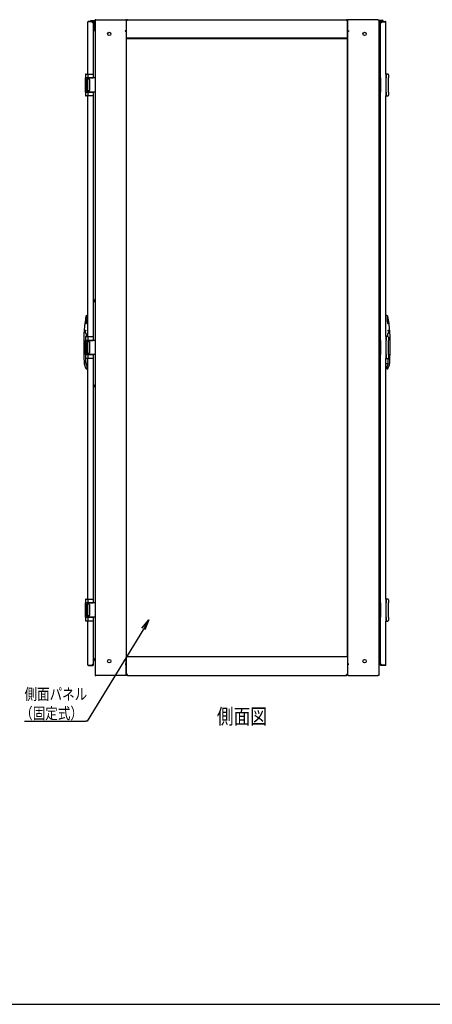
# Model space of a CAD drawing. Extents: x -236959 to 25752, y -185266 to 18665.
# Drawn here: x -82452 to -80998, y -65753 to -62284 of the extents above; entities that cross this region are included whole.
import ezdxf

# ---------------------------------------------------------------- set-up
doc = ezdxf.new("R2010")
doc.units = 0
doc.header["$LTSCALE"] = 0.1
doc.layers.get('0').update_dxf_attribs({"linetype": 'CONTINUOUS'})
doc.styles.add('y-1', font='romans.shx', dxfattribs={"width": 0.8, "height": 2.7, "bigfont": 'BIGFONT.shx'})
doc.styles.add('y-20', font='romans.shx', dxfattribs={"width": 0.8, "height": 54, "bigfont": 'BIGFONT.shx'})

msp = doc.modelspace()

# ---------------------------------------------------------------- linework, layer by layer
for p, q in [((-82211.4, -62475.6), (-82211.4, -62291.6)), ((-82209.9, -62290.1), (-82209.9, -62291.1)), ((-82193.9, -62290.1), (-82209.9, -62290.1)), ((-82193.9, -62291.1), (-82209.9, -62291.1)), ((-82201.7, -62286.8), (-82188.4, -62286.8)), ((-82201.7, -62289.1), (-82201.7, -62286.8)), ((-82201.7, -62289.1), (-82188.4, -62289.1)), ((-82193.4, -62291.6), (-82192.4, -62291.6)), ((-82193.4, -62294.6), (-82193.4, -62291.6)), ((-82192.4, -62489.1), (-82192.4, -62291.6)), ((-82187.2, -62324.1), (-82187.2, -62290.2)), ((-82183.4, -62284.1), (-82186.4, -62284.1)), ((-82186.4, -62284.1), (-82186.4, -64594.1)), ((-82183.4, -62284.1), (-82078.4, -62284.1)), ((-82076.4, -62286.1), (-82076.4, -62322.1)), ((-82076.4, -62287.5), (-82076.4, -62345.6)), ((-82072.5, -62287.5), (-82076.4, -62287.5)), ((-82072.5, -62284.1), (-81300.4, -62284.1)), ((-82072.5, -62284.1), (-82072.5, -62287.5)), ((-81300.4, -62284.1), (-81300.4, -62287.5)), ((-81296.4, -62287.5), (-81300.4, -62287.5)), ((-81296.4, -62286.1), (-81296.4, -62322.1)), ((-81296.4, -62345.6), (-81296.4, -62287.5)), ((-81189.4, -62284.1), (-81294.4, -62284.1)), ((-81189.4, -62284.1), (-81186.4, -62284.1)), ((-81186.4, -62284.1), (-81186.4, -64594.1)), ((-81185.6, -62324.1), (-81185.6, -62290.2)), ((-81171.1, -62286.8), (-81184.5, -62286.8)), ((-81171.1, -62289.1), (-81184.5, -62289.1)), ((-81179.4, -62291.6), (-81180.4, -62291.6)), ((-81180.4, -62489.1), (-81180.4, -62291.6)), ((-81179.4, -62294.6), (-81179.4, -62291.6)), ((-81178.9, -62290.1), (-81162.9, -62290.1)), ((-81178.9, -62291.1), (-81162.9, -62291.1)), ((-81171.1, -62289.1), (-81171.1, -62286.8)), ((-81162.9, -62290.1), (-81162.9, -62291.1)), ((-81161.4, -62475.6), (-81161.4, -62291.6)), ((-82189.4, -62311.1), (-82189.4, -62308.1)), ((-82189.4, -62312.1), (-82189.4, -62311.1)), ((-82186.4, -62324.1), (-82187.2, -62324.1)), ((-82077.4, -62323.1), (-82080.4, -62323.1)), ((-82080.4, -62323.1), (-82080.4, -62324.1)), ((-82080.4, -62324.1), (-82079.4, -62324.1)), ((-82076.4, -62324.1), (-82079.4, -62324.1)), ((-82076.4, -62324.1), (-82076.4, -64554.1)), ((-81296.4, -62324.1), (-81293.4, -62324.1)), ((-81296.4, -62324.1), (-81296.4, -64554.1)), ((-81295.4, -62323.1), (-81292.4, -62323.1)), ((-81292.4, -62324.1), (-81293.4, -62324.1)), ((-81292.4, -62323.1), (-81292.4, -62324.1)), ((-81186.4, -62324.1), (-81185.6, -62324.1)), ((-81183.4, -62311.1), (-81183.4, -62308.1)), ((-81183.4, -62312.1), (-81183.4, -62311.1)), ((-81296.4, -62349.1), (-82076.4, -62349.1)), ((-82075.4, -62351.1), (-82074.4, -62351.1)), ((-82075.4, -64527.1), (-82075.4, -62351.1)), ((-82074.4, -62351.1), (-82074.4, -62350.1)), ((-82074.4, -62350.1), (-81298.4, -62350.1)), ((-81298.4, -62351.1), (-81298.4, -62350.1)), ((-81298.4, -62351.1), (-81297.4, -62351.1)), ((-81297.4, -62351.1), (-81297.4, -64527.1)), ((-82220.4, -62478.1), (-82220.4, -62489.1)), ((-82212.4, -62489.1), (-82220.4, -62489.1)), ((-82220.4, -62539.1), (-82220.4, -62489.1)), ((-82220.4, -62489.1), (-82217.3, -62489.1)), ((-82217.9, -62475.6), (-82217.1, -62475.6)), ((-82217.3, -62489.1), (-82212.4, -62489.1)), ((-82217.1, -62475.6), (-82212.3, -62475.6)), ((-82216.4, -62494.6), (-82216.4, -62533.6)), ((-82215.4, -62489.1), (-82215.4, -62493.6)), ((-82207.4, -62493.6), (-82215.4, -62493.6)), ((-82212.4, -62476.6), (-82212.4, -62489.1)), ((-82211.4, -62489.1), (-82212.4, -62489.1)), ((-82212.4, -62539.1), (-82212.4, -62489.1)), ((-82212.4, -62489.1), (-82195.4, -62489.1)), ((-82212.3, -62475.6), (-82195.4, -62475.6)), ((-82196.4, -62489.1), (-82211.4, -62489.1)), ((-82206.4, -62494.6), (-82206.4, -62533.6)), ((-82191.9, -62489.1), (-82196.4, -62489.1)), ((-82195.4, -62475.6), (-82194.4, -62475.6)), ((-82195.4, -62489.1), (-82193.4, -62489.1)), ((-82193.4, -62476.6), (-82193.4, -62489.1)), ((-82186.4, -62489.1), (-82191.9, -62489.1)), ((-82186.4, -62489.1), (-82186.4, -62539.1)), ((-81186.4, -62489.1), (-81182.9, -62489.1)), ((-81186.4, -62489.1), (-81186.4, -62539.1)), ((-81182.9, -62539.1), (-81182.9, -62489.1)), ((-81180.4, -62489.1), (-81182.9, -62489.1)), ((-81180.4, -62489.1), (-81180.4, -62539.1)), ((-81161.4, -62475.6), (-81161.4, -62511)), ((-81160.5, -62475.6), (-81161.4, -62475.6)), ((-81161.4, -62475.6), (-81161.4, -62552.6)), ((-81155.8, -62475.6), (-81160.5, -62475.6)), ((-81160.4, -62476.6), (-81160.4, -62489.1)), ((-81160.4, -62539.1), (-81160.4, -62489.1)), ((-81154.9, -62475.6), (-81155.8, -62475.6)), ((-81152.4, -62478.1), (-81152.4, -62489.1)), ((-81152.4, -62539.1), (-81152.4, -62489.1)), ((-82212.4, -62539.1), (-82220.4, -62539.1)), ((-82220.4, -62539.1), (-82217.3, -62539.1)), ((-82220.4, -62539.1), (-82220.4, -62550)), ((-82217.3, -62539.1), (-82212.4, -62539.1)), ((-82207.4, -62534.6), (-82215.4, -62534.6)), ((-82215.4, -62534.6), (-82215.4, -62539.1)), ((-82211.4, -62539.1), (-82212.4, -62539.1)), ((-82212.4, -62539.1), (-82212.4, -62551.6)), ((-82212.4, -62539.1), (-82195.4, -62539.1)), ((-82196.4, -62539.1), (-82211.4, -62539.1)), ((-82189.9, -62539.1), (-82196.4, -62539.1)), ((-82195.4, -62539.1), (-82193.4, -62539.1)), ((-82193.4, -62539.1), (-82193.4, -62551.6)), ((-82192.4, -63414.1), (-82192.4, -62539.1)), ((-82186.4, -62539.1), (-82189.9, -62539.1)), ((-81186.4, -62539.1), (-81182.9, -62539.1)), ((-81180.4, -62539.1), (-81182.9, -62539.1)), ((-81180.4, -63414.1), (-81180.4, -62539.1)), ((-81161.4, -62511), (-81161.4, -62517.2)), ((-81161.4, -62517.2), (-81161.4, -62552.6)), ((-81160.4, -62539.1), (-81160.4, -62551.6)), ((-81152.4, -62539.1), (-81152.4, -62550)), ((-82217.1, -62552.6), (-82217.9, -62552.6)), ((-82212.3, -62552.6), (-82217.1, -62552.6)), ((-82195.4, -62552.6), (-82212.3, -62552.6)), ((-82211.4, -63400.6), (-82211.4, -62552.6)), ((-82194.4, -62552.6), (-82195.4, -62552.6)), ((-81161.4, -62552.6), (-81160.5, -62552.6)), ((-81161.4, -63400.6), (-81161.4, -62552.6)), ((-81160.5, -62552.6), (-81155.8, -62552.6)), ((-81155.8, -62552.6), (-81154.9, -62552.6)), ((-82189.4, -63275.6), (-82189.4, -63272.6)), ((-81183.4, -63275.6), (-81183.4, -63272.6)), ((-82189.4, -63276.6), (-82189.4, -63275.6)), ((-81183.4, -63276.6), (-81183.4, -63275.6)), ((-82214.9, -63326.6), (-82211.4, -63326.6)), ((-81157.9, -63326.6), (-81161.4, -63326.6)), ((-82222.2, -63354.6), (-82219.1, -63354.6)), ((-81150.7, -63354.6), (-81153.7, -63354.6)), ((-82223.8, -63383.5), (-82223.6, -63383.7)), ((-82220.4, -63403.1), (-82220.4, -63414.1)), ((-82217.9, -63400.6), (-82217.1, -63400.6)), ((-82217.2, -63400.6), (-82216.8, -63397.2)), ((-82217.1, -63400.6), (-82212.3, -63400.6)), ((-82216.9, -63400.6), (-82216.5, -63397.2)), ((-82212.4, -63401.6), (-82212.4, -63414.1)), ((-82212.3, -63400.6), (-82195.4, -63400.6)), ((-82195.4, -63400.6), (-82194.4, -63400.6)), ((-82193.4, -63401.6), (-82193.4, -63414.1)), ((-81161.4, -63400.6), (-81161.4, -63436)), ((-81160.5, -63400.6), (-81161.4, -63400.6)), ((-81161.4, -63400.6), (-81161.4, -63477.6)), ((-81155.8, -63400.6), (-81160.5, -63400.6)), ((-81160.4, -63401.6), (-81160.4, -63414.1)), ((-81155.9, -63400.6), (-81156.3, -63397.2)), ((-81155.6, -63400.6), (-81156, -63397.2)), ((-81154.9, -63400.6), (-81155.8, -63400.6)), ((-81152.4, -63403.1), (-81152.4, -63414.1)), ((-81149, -63383.5), (-81149.3, -63383.7)), ((-82212.4, -63414.1), (-82220.4, -63414.1)), ((-82220.4, -63464.1), (-82220.4, -63414.1)), ((-82220.4, -63414.1), (-82217.3, -63414.1)), ((-82217.3, -63414.1), (-82212.4, -63414.1)), ((-82216.4, -63419.6), (-82216.4, -63458.6)), ((-82215.4, -63414.1), (-82215.4, -63418.6)), ((-82207.4, -63418.6), (-82215.4, -63418.6)), ((-82211.4, -63414.1), (-82212.4, -63414.1)), ((-82212.4, -63464.1), (-82212.4, -63414.1)), ((-82212.4, -63414.1), (-82195.4, -63414.1)), ((-82196.4, -63414.1), (-82211.4, -63414.1)), ((-82206.4, -63419.6), (-82206.4, -63458.6)), ((-82189.9, -63414.1), (-82196.4, -63414.1)), ((-82195.4, -63414.1), (-82193.4, -63414.1)), ((-82186.4, -63414.1), (-82189.9, -63414.1)), ((-82186.4, -63414.1), (-82186.4, -63464.1)), ((-81186.4, -63414.1), (-81182.9, -63414.1)), ((-81186.4, -63414.1), (-81186.4, -63464.1)), ((-81182.9, -63464.1), (-81182.9, -63414.1)), ((-81180.4, -63414.1), (-81182.9, -63414.1)), ((-81180.4, -63414.1), (-81180.4, -63464.1)), ((-81161.4, -63436), (-81161.4, -63442.2)), ((-81161.4, -63442.2), (-81161.4, -63477.6)), ((-81160.4, -63464.1), (-81160.4, -63414.1)), ((-81152.4, -63464.1), (-81152.4, -63414.1)), ((-82212.4, -63464.1), (-82220.4, -63464.1)), ((-82220.4, -63464.1), (-82217.3, -63464.1)), ((-82220.4, -63464.1), (-82220.4, -63475)), ((-82217.1, -63477.6), (-82217.9, -63477.6)), ((-82217.3, -63464.1), (-82212.4, -63464.1)), ((-82212.3, -63477.6), (-82217.1, -63477.6)), ((-82207.4, -63459.6), (-82215.4, -63459.6)), ((-82215.4, -63459.6), (-82215.4, -63464.1)), ((-82211.4, -63464.1), (-82212.4, -63464.1)), ((-82212.4, -63464.1), (-82212.4, -63476.6)), ((-82212.4, -63464.1), (-82195.4, -63464.1)), ((-82195.4, -63477.6), (-82212.3, -63477.6)), ((-82196.4, -63464.1), (-82211.4, -63464.1)), ((-82211.4, -64325.6), (-82211.4, -63477.6)), ((-82189.9, -63464.1), (-82196.4, -63464.1)), ((-82195.4, -63464.1), (-82193.4, -63464.1)), ((-82194.4, -63477.6), (-82195.4, -63477.6)), ((-82193.4, -63464.1), (-82193.4, -63476.6)), ((-82192.4, -64339.1), (-82192.4, -63464.1)), ((-82186.4, -63464.1), (-82189.9, -63464.1)), ((-81186.4, -63464.1), (-81182.9, -63464.1)), ((-81180.4, -63464.1), (-81182.9, -63464.1)), ((-81180.4, -64339.1), (-81180.4, -63464.1)), ((-81161.4, -63477.6), (-81160.5, -63477.6)), ((-81161.4, -64325.6), (-81161.4, -63477.6)), ((-81160.5, -63477.6), (-81155.8, -63477.6)), ((-81160.4, -63464.1), (-81160.4, -63476.6)), ((-81155.8, -63477.6), (-81154.9, -63477.6)), ((-81152.4, -63464.1), (-81152.4, -63475)), ((-82219, -63496.1), (-82215.4, -63503.5)), ((-82218.4, -63496.6), (-82211.4, -63496.6)), ((-82216.5, -63514.6), (-82215.9, -63514.6)), ((-82214.4, -63513.1), (-82214.4, -63507.8)), ((-81154.4, -63496.6), (-81161.4, -63496.6)), ((-81158.4, -63513.1), (-81158.4, -63507.8)), ((-81153.9, -63496.1), (-81157.4, -63503.5)), ((-81156.3, -63514.6), (-81156.9, -63514.6)), ((-82189.4, -63575.6), (-82189.4, -63572.6)), ((-82189.4, -63576.6), (-82189.4, -63575.6)), ((-81183.4, -63575.6), (-81183.4, -63572.6)), ((-81183.4, -63576.6), (-81183.4, -63575.6)), ((-82220.4, -64328.1), (-82220.4, -64339.1)), ((-82212.4, -64339.1), (-82220.4, -64339.1)), ((-82220.4, -64389.1), (-82220.4, -64339.1)), ((-82220.4, -64339.1), (-82217.3, -64339.1)), ((-82217.9, -64325.6), (-82217.1, -64325.6)), ((-82217.3, -64339.1), (-82212.4, -64339.1)), ((-82217.1, -64325.6), (-82212.3, -64325.6)), ((-82216.4, -64344.6), (-82216.4, -64383.6)), ((-82215.4, -64339.1), (-82215.4, -64343.6)), ((-82207.4, -64343.6), (-82215.4, -64343.6)), ((-82212.4, -64326.6), (-82212.4, -64339.1)), ((-82211.4, -64339.1), (-82212.4, -64339.1)), ((-82212.4, -64389.1), (-82212.4, -64339.1)), ((-82212.4, -64339.1), (-82195.4, -64339.1)), ((-82212.3, -64325.6), (-82195.4, -64325.6)), ((-82196.4, -64339.1), (-82211.4, -64339.1)), ((-82206.4, -64344.6), (-82206.4, -64383.6)), ((-82189.9, -64339.1), (-82196.4, -64339.1)), ((-82195.4, -64325.6), (-82194.4, -64325.6)), ((-82195.4, -64339.1), (-82193.4, -64339.1)), ((-82193.4, -64326.6), (-82193.4, -64339.1)), ((-82186.4, -64339.1), (-82189.9, -64339.1)), ((-82186.4, -64339.1), (-82186.4, -64389.1)), ((-81186.4, -64339.1), (-81182.9, -64339.1)), ((-81186.4, -64339.1), (-81186.4, -64389.1)), ((-81182.9, -64389.1), (-81182.9, -64339.1)), ((-81180.4, -64339.1), (-81182.9, -64339.1)), ((-81180.4, -64339.1), (-81180.4, -64389.1)), ((-81161.4, -64325.6), (-81161.4, -64361)), ((-81160.5, -64325.6), (-81161.4, -64325.6)), ((-81161.4, -64325.6), (-81161.4, -64402.6)), ((-81155.8, -64325.6), (-81160.5, -64325.6)), ((-81160.4, -64326.6), (-81160.4, -64339.1)), ((-81160.4, -64389.1), (-81160.4, -64339.1)), ((-81154.9, -64325.6), (-81155.8, -64325.6)), ((-81152.4, -64328.1), (-81152.4, -64339.1)), ((-81152.4, -64389.1), (-81152.4, -64339.1)), ((-81161.4, -64361), (-81161.4, -64367.2)), ((-81161.4, -64367.2), (-81161.4, -64402.6)), ((-82212.4, -64389.1), (-82220.4, -64389.1)), ((-82220.4, -64389.1), (-82217.3, -64389.1)), ((-82220.4, -64389.1), (-82220.4, -64400)), ((-82217.1, -64402.6), (-82217.9, -64402.6)), ((-82217.3, -64389.1), (-82212.4, -64389.1)), ((-82212.3, -64402.6), (-82217.1, -64402.6)), ((-82207.4, -64384.6), (-82215.4, -64384.6)), ((-82215.4, -64384.6), (-82215.4, -64389.1)), ((-82211.4, -64389.1), (-82212.4, -64389.1)), ((-82212.4, -64389.1), (-82212.4, -64401.6)), ((-82212.4, -64389.1), (-82195.4, -64389.1)), ((-82195.4, -64402.6), (-82212.3, -64402.6)), ((-82196.4, -64389.1), (-82211.4, -64389.1)), ((-82211.4, -64557.6), (-82211.4, -64402.6)), ((-82189.9, -64389.1), (-82196.4, -64389.1)), ((-82195.4, -64389.1), (-82193.4, -64389.1)), ((-82194.4, -64402.6), (-82195.4, -64402.6)), ((-82193.4, -64389.1), (-82193.4, -64401.6)), ((-82192.4, -64557.6), (-82192.4, -64389.1)), ((-82186.4, -64389.1), (-82189.9, -64389.1)), ((-81186.4, -64389.1), (-81182.9, -64389.1)), ((-81180.4, -64389.1), (-81182.9, -64389.1)), ((-81180.4, -64557.6), (-81180.4, -64389.1)), ((-81161.4, -64402.6), (-81160.5, -64402.6)), ((-81161.4, -64557.6), (-81161.4, -64402.6)), ((-81160.5, -64402.6), (-81155.8, -64402.6)), ((-81160.4, -64389.1), (-81160.4, -64401.6)), ((-81155.8, -64402.6), (-81154.9, -64402.6)), ((-81152.4, -64389.1), (-81152.4, -64400)), ((-82193.4, -64554.6), (-82193.4, -64557.6)), ((-82189.4, -64540.1), (-82189.4, -64537.1)), ((-82189.4, -64541.1), (-82189.4, -64540.1)), ((-82079.4, -64554.1), (-82080.4, -64554.1)), ((-82080.4, -64554.1), (-82080.4, -64555.1)), ((-82080.4, -64555.1), (-82077.4, -64555.1)), ((-82079.4, -64554.1), (-82076.4, -64554.1)), ((-81296.4, -64529.1), (-82076.4, -64529.1)), ((-82076.4, -64590.6), (-82076.4, -64532.5)), ((-82076.4, -64556.1), (-82076.4, -64592.1)), ((-82075.4, -64527.1), (-82074.4, -64527.1)), ((-82074.4, -64527.1), (-82074.4, -64528.1)), ((-82074.4, -64528.1), (-81298.4, -64528.1)), ((-81298.4, -64527.1), (-81297.4, -64527.1)), ((-81298.4, -64527.1), (-81298.4, -64528.1)), ((-81296.4, -64532.5), (-81296.4, -64590.6)), ((-81293.4, -64554.1), (-81296.4, -64554.1)), ((-81296.4, -64556.1), (-81296.4, -64592.1)), ((-81292.4, -64555.1), (-81295.4, -64555.1)), ((-81293.4, -64554.1), (-81292.4, -64554.1)), ((-81292.4, -64554.1), (-81292.4, -64555.1)), ((-81183.4, -64540.1), (-81183.4, -64537.1)), ((-81183.4, -64541.1), (-81183.4, -64540.1)), ((-81179.4, -64554.6), (-81179.4, -64557.6)), ((-82209.9, -64558.1), (-82193.9, -64558.1)), ((-82209.9, -64559.1), (-82209.9, -64558.1)), ((-82209.9, -64559.1), (-82193.9, -64559.1)), ((-82193.4, -64557.6), (-82192.4, -64557.6)), ((-82072.5, -64590.6), (-82076.4, -64590.6)), ((-82072.5, -64594.1), (-82072.5, -64590.6)), ((-81300.4, -64594.1), (-81300.4, -64590.6)), ((-81296.4, -64590.6), (-81300.4, -64590.6)), ((-81179.4, -64557.6), (-81180.4, -64557.6)), ((-81162.9, -64558.1), (-81178.9, -64558.1)), ((-81162.9, -64559.1), (-81178.9, -64559.1)), ((-81162.9, -64559.1), (-81162.9, -64558.1)), ((-82186.4, -64594.1), (-82183.4, -64594.1)), ((-82078.4, -64594.1), (-82183.4, -64594.1)), ((-82072.5, -64594.1), (-81300.4, -64594.1)), ((-81294.4, -64594.1), (-81189.4, -64594.1)), ((-81186.4, -64594.1), (-81189.4, -64594.1))]:
    msp.add_line(p, q)
at = {"linetype": 'ByBlock'}
for p, q in [((-82021.2, -64427.7), (-81996.4, -64398.9)), ((-81996.4, -64398.9), (-82015.9, -64431)), ((-81996.4, -64398.9), (-82010.6, -64434.2))]:
    msp.add_line(p, q, dxfattribs=at)
at = {"linetype": 'ByBlock', "lineweight": -2}
for p, q in [((-82015.9, -64431), (-82213.9, -64756)), ((-82435.1, -64756), (-82219.3, -64756)), ((-82213.9, -64756), (-82219.3, -64756))]:
    msp.add_line(p, q, dxfattribs=at)
at = {"linetype": 'Continuous'}
msp.add_line((-84327.6, -65753), (-76627.6, -65753), dxfattribs=at)
for centre, radius in [((-82136.4, -62334.1), 6), ((-81236.4, -62334.1), 6), ((-82219.9, -63379.6), 1.52), ((-82219.9, -63379.6), 1.52), ((-81152.9, -63379.6), 1.52), ((-81152.9, -63379.6), 1.52), ((-82136.4, -64544.1), 6), ((-81236.4, -64544.1), 6)]:
    msp.add_circle(centre, radius)
for centre, radius, start, end in [((-82209.9, -62291.6), 1.5, 90, 180), ((-82193.4, -62291.1), 3.5, 180, 286.6015), ((-82193.9, -62291.6), 1.5, 0, 90), ((-82193.9, -62291.6), 0.5, 0, 90), ((-82188.4, -62290.2), 3.45, 55.5826, 90), ((-82188.4, -62290.2), 1.15, 0, 90), ((-82078.4, -62286.1), 2, 0, 90), ((-82072.5, -62287.5), 3.45, 90, 180), ((-82072.5, -62287.5), 1.15, 90, 180), ((-81300.4, -62287.5), 3.45, 0, 90), ((-81300.4, -62287.5), 1.15, 0, 90), ((-81294.4, -62286.1), 2, 90, 180), ((-81184.5, -62290.2), 3.45, 90, 124.4174), ((-81184.5, -62290.2), 1.15, 90, 180), ((-81178.9, -62291.6), 1.5, 90, 180), ((-81179.4, -62291.1), 3.5, 253.3985, 0), ((-81178.9, -62291.6), 0.5, 90, 180), ((-81162.9, -62291.6), 1.5, 0, 90), ((-82192.4, -62308.1), 3, 55.4819, 90), ((-82192.4, -62312.1), 3, 270, 0), ((-82192.4, -62308.1), 3, 0, 55.4819), ((-82077.4, -62322.1), 1, 270, 0), ((-81295.4, -62322.1), 1, 180, 270), ((-81180.4, -62308.1), 3, 124.5181, 180), ((-81180.4, -62312.1), 3, 180, 270), ((-81180.4, -62308.1), 3, 90, 124.5181), ((-82218, -62478), 2.45, 89.7529, 181.9087), ((-82215.4, -62494.6), 1, 90, 180), ((-82207.4, -62494.6), 1, 0, 90), ((-82194.4, -62476.6), 1, 0, 90), ((-81154.9, -62478), 2.45, 358.0913, 90.2471), ((-82215.4, -62533.6), 1, 180, 270), ((-82207.4, -62533.6), 1, 270, 0), ((-82218, -62550.1), 2.45, 178.1443, 270.6599), ((-82194.4, -62551.6), 1, 270, 0), ((-81154.9, -62550.1), 2.45, 269.3401, 1.8557), ((-82192.4, -63272.6), 3, 55.4819, 90), ((-82192.4, -63272.6), 3, 0, 55.4819), ((-81180.4, -63272.6), 3, 124.5181, 180), ((-81180.4, -63272.6), 3, 90, 124.5181), ((-82192.4, -63276.6), 3, 270, 0), ((-81180.4, -63276.6), 3, 180, 270), ((-81726.4, -63417.1), 500, 169.8599, 172.7802), ((-82215.7, -63329.6), 3, 91.3438, 169.8599), ((-82415.4, -63326.6), 200, 352.4545, 359.9137), ((-82215.7, -63326.9), 0.3, 359.9137, 91.3438), ((-82214.9, -63327.1), 0.5, 90, 179.8571), ((-81157.9, -63327.1), 0.5, 0.1429, 90), ((-81157.1, -63326.9), 0.3, 88.6562, 180.0863), ((-80957.4, -63326.6), 200, 180.0863, 187.5455), ((-81157.2, -63329.6), 3, 10.1401, 88.6562), ((-81646.4, -63417.1), 500, 7.2198, 10.1401), ((-81726.4, -63417.1), 500, 172.8698, 175.7729), ((-82222.2, -63354.3), 0.3, 172.7802, 270), ((-82222.1, -63355.1), 0.5, 90, 172.8698), ((-82219.1, -63352.6), 2, 270, 352.4545), ((-81153.7, -63352.6), 2, 187.5455, 270), ((-81150.8, -63355.1), 0.5, 7.1302, 90), ((-81150.7, -63354.3), 0.3, 270, 7.2198), ((-81646.4, -63417.1), 500, 4.2271, 7.1302), ((-81726.4, -63417.1), 500, 175.7565, 179.6677), ((-82224.3, -63384.4), 1, 60, 176.2472), ((-82221.6, -63380.5), 3.5, 175.7729, 239.6189), ((-82230.4, -63395.6), 13.7, 353.2671, 60), ((-82230.4, -63395.6), 14, 353.2671, 59.6189), ((-82218, -63403), 2.45, 89.7529, 181.9087), ((-82194.4, -63401.6), 1, 0, 90), ((-81142.4, -63395.6), 14, 120.3811, 186.7329), ((-81142.4, -63395.6), 13.7, 120, 186.7329), ((-81154.9, -63403), 2.45, 358.0913, 90.2471), ((-81151.3, -63380.5), 3.5, 300.3811, 4.2271), ((-81148.5, -63384.4), 1, 3.7528, 120), ((-81646.4, -63417.1), 500, 0.3323, 4.2435), ((-81726.4, -63417.1), 500, 179.6677, 180), ((-80226.4, -63417.1), 2000, 180, 181.3466), ((-82215.4, -63419.6), 1, 90, 180), ((-82207.4, -63419.6), 1, 0, 90), ((-83146.4, -63417.1), 2000, 358.6534, 0), ((-81646.4, -63417.1), 500, 0, 0.3323), ((-80226.4, -63417.1), 2000, 181.3466, 182.2075), ((-82218, -63475.1), 2.45, 178.1443, 270.6599), ((-80219.9, -63449.6), 2000.3, 180.7695, 181.2276), ((-80219.9, -63449.6), 2000, 180.7807, 181.2962), ((-82215.4, -63458.6), 1, 180, 270), ((-82207.4, -63458.6), 1, 270, 0), ((-82194.4, -63476.6), 1, 270, 0), ((-81154.9, -63475.1), 2.45, 269.3401, 1.8557), ((-83152.9, -63449.6), 2000, 358.7038, 359.2193), ((-83152.9, -63449.6), 2000.3, 358.7724, 359.2305), ((-83146.4, -63417.1), 2000, 357.7925, 358.6534), ((-82204.9, -63493.3), 20, 182.2218, 198.9377), ((-82129.3, -63467.4), 100, 198.9377, 207.6449), ((-82209.7, -63492.2), 10, 181.2477, 205.6992), ((-82218.4, -63495.6), 1, 246.3786, 270), ((-82216.5, -63513.1), 1.5, 207.6449, 270), ((-82215.9, -63513.1), 1.5, 270, 0), ((-82224.4, -63507.8), 10, 0, 25.6992), ((-81148.4, -63507.8), 10, 154.3008, 180), ((-81156.9, -63513.1), 1.5, 180, 270), ((-81156.3, -63513.1), 1.5, 270, 332.3551), ((-81243.6, -63467.4), 100, 332.3551, 341.0623), ((-81154.4, -63495.6), 1, 270, 293.6214), ((-81163.1, -63492.2), 10, 334.3008, 358.7523), ((-81167.9, -63493.3), 20, 341.0623, 357.7782), ((-82192.4, -63572.6), 3, 55.4819, 90), ((-82192.4, -63576.6), 3, 270, 0), ((-82192.4, -63572.6), 3, 0, 55.4819), ((-81180.4, -63572.6), 3, 124.5181, 180), ((-81180.4, -63576.6), 3, 180, 270), ((-81180.4, -63572.6), 3, 90, 124.5181), ((-82218, -64328), 2.45, 89.7529, 181.9087), ((-82215.4, -64344.6), 1, 90, 180), ((-82207.4, -64344.6), 1, 0, 90), ((-82194.4, -64326.6), 1, 0, 90), ((-81154.9, -64328), 2.45, 358.0913, 90.2471), ((-82218, -64400.1), 2.45, 178.1443, 270.6599), ((-82215.4, -64383.6), 1, 180, 270), ((-82207.4, -64383.6), 1, 270, 0), ((-82194.4, -64401.6), 1, 270, 0), ((-81154.9, -64400.1), 2.45, 269.3401, 1.8557), ((-82193.4, -64558.1), 3.5, 73.3985, 180), ((-82192.4, -64537.1), 3, 55.4819, 90), ((-82192.4, -64541.1), 3, 270, 0), ((-82192.4, -64537.1), 3, 0, 55.4819), ((-82077.4, -64556.1), 1, 0, 90), ((-81295.4, -64556.1), 1, 90, 180), ((-81180.4, -64537.1), 3, 124.5181, 180), ((-81180.4, -64541.1), 3, 180, 270), ((-81180.4, -64537.1), 3, 90, 124.5181), ((-81179.4, -64558.1), 3.5, 0, 106.6015), ((-82209.9, -64557.6), 1.5, 180, 270), ((-82193.9, -64557.6), 0.5, 270, 0), ((-82193.9, -64557.6), 1.5, 270, 0), ((-82072.5, -64590.6), 3.45, 180, 270), ((-82072.5, -64590.6), 1.15, 180, 270), ((-81300.4, -64590.6), 1.15, 270, 0), ((-81300.4, -64590.6), 3.45, 270, 0), ((-81178.9, -64557.6), 1.5, 180, 270), ((-81178.9, -64557.6), 0.5, 180, 270), ((-81162.9, -64557.6), 1.5, 270, 0), ((-82078.4, -64592.1), 2, 270, 0), ((-81294.4, -64592.1), 2, 180, 270)]:
    msp.add_arc(centre, radius, start, end)
for centre, start_param, end_param in [((-82212.3, -62476.6), 3.141593, 4.712389), ((-82212.3, -62551.6), 4.712389, 6.283185), ((-82212.3, -63401.6), 3.141593, 4.712389), ((-82212.3, -63476.6), 4.712389, 6.283185), ((-82212.3, -64326.6), 3.141593, 4.712389), ((-82212.3, -64401.6), 4.712389, 6.283185)]:
    msp.add_ellipse(centre, major_axis=(0, -1), ratio=0.111111, start_param=start_param, end_param=end_param)
at = {"extrusion": (0, 0, -1)}
for centre, start_param, end_param in [((-81160.5, -62476.6), 3.141593, 4.712389), ((-81160.5, -62551.6), 4.712389, 6.283185), ((-81160.5, -63401.6), 3.141593, 4.712389), ((-81160.5, -63476.6), 4.712389, 6.283185), ((-81160.5, -64326.6), 3.141593, 4.712389), ((-81160.5, -64401.6), 4.712389, 6.283185)]:
    msp.add_ellipse(centre, major_axis=(0, -1), ratio=0.111111, start_param=start_param, end_param=end_param, dxfattribs=at)

# ---------------------------------------------------------------- texts
at = {"width": 0.8}
for s, height, style, p in [('側面パネル', 40.5, 'y-1', (-82435.1, -64680.4)), ('（固定式）', 40.5, 'y-1', (-82450.2, -64747.9)), ('%%U側面図', 54, 'y-20', (-81757, -64765.7))]:
    msp.add_text(s, height=height, dxfattribs=dict(at, style=style)).set_placement(p)

doc.saveas('drawing.dxf')
